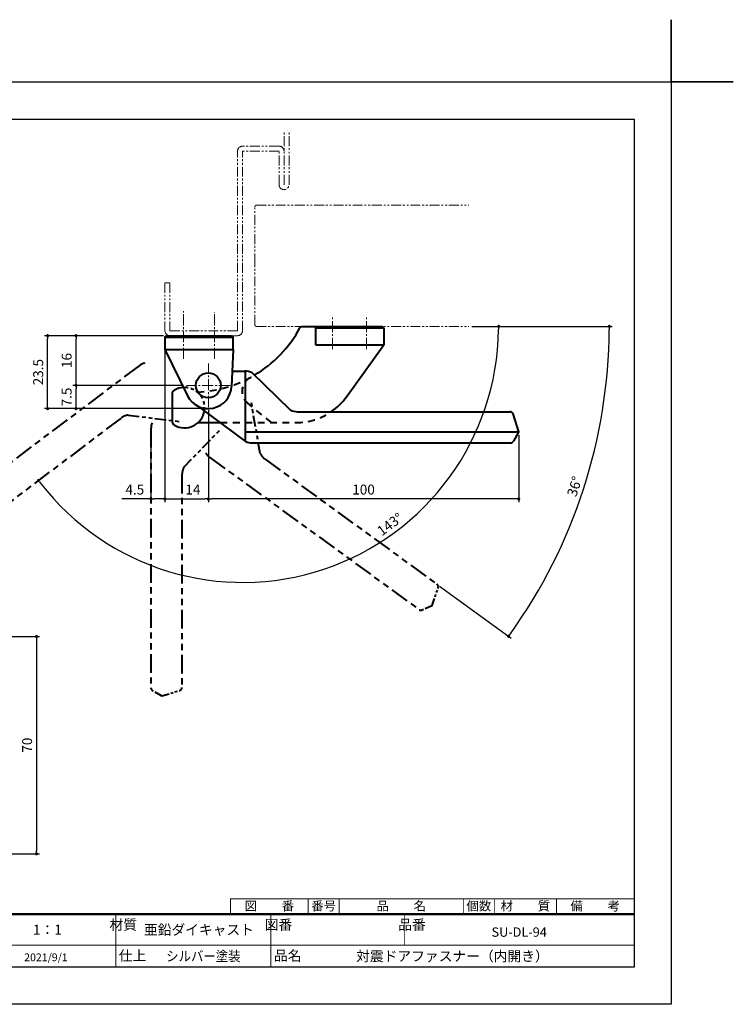
# Model space of a CAD drawing. Extents: x -20 to 440, y -20 to 317.
# Drawn here: x 210 to 440, y 0 to 317 of the extents above; entities that cross this region are included whole.
import ezdxf
from ezdxf.enums import TextEntityAlignment as Align

# ---------------------------------------------------------------- set-up
doc = ezdxf.new("R2010")
doc.units = 0
doc.header["$MEASUREMENT"] = 0
for name, pattern in [('CENTER', [2, 1.25, -0.25, 0.25, -0.25]), ('PHANTOM', [15.5, 8, -1.5, 1.5, -1.5, 1.5, -1.5]), ('中心線1', [18, 12, -2, 2, -2]), ('想像線1', [14.5, 6, -1.5, 2, -1.5, 2, -1.5]), ('陰線1', [4, 2.2, -1.8])]:
    doc.linetypes.add(name, pattern=pattern)
doc.layers.get('0').update_dxf_attribs({"linetype": 'CONTINUOUS'})
doc.layers.get('DEFPOINTS').update_dxf_attribs({"color": 252, "linetype": 'CONTINUOUS'})
for name, color, linetype, lineweight in [('CENTER', 6, 'CENTER', 5), ('HONTAI', 7, 'CONTINUOUS', 40), ('OSAMARISANKOU', 3, 'PHANTOM', 13)]:
    doc.layers.add(name, color=color, linetype=linetype, lineweight=lineweight)
for name, color, linetype in [('SUNPOU', 11, 'CONTINUOUS'), ('TEXT', 4, 'CONTINUOUS'), ('ZUWAKU', 5, 'CONTINUOUS')]:
    doc.layers.add(name, color=color, linetype=linetype)
doc.styles.get("Standard").update_dxf_attribs({"font": 'txt.shx', "bigfont": 'extfont.shx'})
doc.styles.add('TATE', font='txt.shx', dxfattribs={"bigfont": 'extfont.shx'})
doc.dimstyles.new('SYS$0', dxfattribs={"dimtxt": 3.2, "dimasz": 1, "dimexe": 1, "dimexo": 1, "dimgap": 1, "dimtad": 1, "dimdsep": 46, "dimtxsty": 'STANDARD', "dimblk": 'DOT', "dimcen": 0, "dimclrd": 256, "dimclre": 256, "dimclrt": 2, "dimadec": 0, "dimazin": 2, "dimtp": 0.1, "dimtm": 0.1, "dimtfac": 0.71, "dimtmove": 0, "dimatfit": 3, "dimldrblk": 'OPEN30', "dimfxl": 1, "dimlwd": -1, "dimlwe": -1, "dimarcsym": 1})
doc.dimstyles.new('SYS$2', dxfattribs={"dimtxt": 3.2, "dimasz": 1, "dimexe": 1, "dimexo": 1, "dimgap": 1, "dimtad": 1, "dimdsep": 46, "dimtxsty": 'STANDARD', "dimblk": 'DOT', "dimcen": 0, "dimclrd": 256, "dimclre": 256, "dimclrt": 2, "dimadec": 0, "dimazin": 2, "dimtp": 0.1, "dimtm": 0.1, "dimtfac": 0.71, "dimtmove": 0, "dimatfit": 3, "dimfxl": 1, "dimlwd": -1, "dimlwe": -1, "dimarcsym": 1})

# ---------------------------------------------------------------- blocks, each defined once
blk = doc.blocks.new('_DOT')
at = {"color": 0, "linetype": 'ByBlock'}
blk.add_line((-0.5, 0), (-1, 0), dxfattribs=at)
at = {"color": 0, "linetype": 'ByBlock', "const_width": 0.5}
blk.add_lwpolyline([(-0.25, 0, 1), (0.25, 0, 1)], format="xyb", close=True, dxfattribs=at)
blk = doc.blocks.new('*D81')
at = {"layer": 'DEFPOINTS', "color": 0, "transparency": 16777216}
for p in [(286.35, 218.27), (354.74, 218.27), (242.76, 188.75), (188.06, 147.53), (274.28, 136.19)]:
    blk.add_point(p, dxfattribs=at)
at = {"layer": 'SUNPOU', "transparency": 16777216}
blk.add_line((355.74, 218.27), (365.38, 218.27), dxfattribs=at)
blk.add_arc((281.94, 218.27), 82.44, 217.695, 359.305, dxfattribs=at)
for p, rotation in [((364.38, 218.27), 89.65250519520897), ((216.1, 168.66), 127.3474849233177)]:
    blk.add_blockref('_DOT', p, dxfattribs=dict(at, rotation=rotation))
at = {"layer": 'SUNPOU', "color": 2, "transparency": 16777216, "insert": (329.6, 154.21), "char_height": 3.2, "attachment_point": 5, "rotation": 36.6499}
blk.add_mtext('143°', dxfattribs=at)
blk = doc.blocks.new('_OPEN30')
at = {"color": 0, "linetype": 'ByBlock'}
for p, q in [((-1, 0.27), (0, 0)), ((0, 0), (-1, -0.27)), ((0, 0), (-1, 0))]:
    blk.add_line(p, q, dxfattribs=at)
blk = doc.blocks.new('*D82')
at = {"layer": 'DEFPOINTS', "color": 0, "transparency": 16777216}
for p in [(256.85, 211.27), (270.85, 192.27), (270.85, 162.71)]:
    blk.add_point(p, dxfattribs=at)
at = {"layer": 'SUNPOU', "transparency": 16777216}
for p, q in [((256.85, 210.27), (256.85, 161.71)), ((270.85, 191.27), (270.85, 161.71)), ((257.85, 162.71), (269.85, 162.71))]:
    blk.add_line(p, q, dxfattribs=at)
at = {"layer": 'SUNPOU', "transparency": 16777216, "rotation": 180}
blk.add_blockref('_DOT', (256.85, 162.71), dxfattribs=at)
at = {"layer": 'SUNPOU', "transparency": 16777216}
blk.add_blockref('_DOT', (270.85, 162.71), dxfattribs=at)
at = {"layer": 'SUNPOU', "color": 2, "transparency": 16777216, "insert": (265.87, 165.31), "char_height": 3.2, "attachment_point": 5}
blk.add_mtext('14', dxfattribs=at)
blk = doc.blocks.new('*D83')
at = {"layer": 'DEFPOINTS', "color": 0, "transparency": 16777216}
for p in [(270.85, 192.27), (370.85, 184.27), (270.85, 162.71)]:
    blk.add_point(p, dxfattribs=at)
at = {"layer": 'SUNPOU', "transparency": 16777216}
for p, q in [((270.85, 191.27), (270.85, 161.71)), ((370.85, 183.27), (370.85, 161.71)), ((369.85, 162.71), (271.85, 162.71))]:
    blk.add_line(p, q, dxfattribs=at)
at = {"layer": 'SUNPOU', "transparency": 16777216, "rotation": 180}
blk.add_blockref('_DOT', (270.85, 162.71), dxfattribs=at)
at = {"layer": 'SUNPOU', "transparency": 16777216}
blk.add_blockref('_DOT', (370.85, 162.71), dxfattribs=at)
at = {"layer": 'SUNPOU', "color": 2, "transparency": 16777216, "insert": (320.85, 165.31), "char_height": 3.2, "attachment_point": 5}
blk.add_mtext('100', dxfattribs=at)
blk = doc.blocks.new('*D84')
at = {"layer": 'DEFPOINTS', "color": 0, "transparency": 16777216}
for p in [(145.97, 118.43), (145.97, 48.43), (215.47, 48.43)]:
    blk.add_point(p, dxfattribs=at)
at = {"layer": 'SUNPOU', "transparency": 16777216}
for p, q in [((146.97, 118.43), (216.47, 118.43)), ((215.47, 117.43), (215.47, 49.43)), ((146.97, 48.43), (216.47, 48.43))]:
    blk.add_line(p, q, dxfattribs=at)
for p, rotation in [((215.47, 118.43), 90), ((215.47, 48.43), 270)]:
    blk.add_blockref('_DOT', p, dxfattribs=dict(at, rotation=rotation))
at = {"layer": 'SUNPOU', "color": 2, "transparency": 16777216, "insert": (212.87, 83.43), "char_height": 3.2, "attachment_point": 5, "rotation": 90}
blk.add_mtext('70', dxfattribs=at)
blk = doc.blocks.new('*D92')
at = {"layer": 'DEFPOINTS', "color": 0, "transparency": 16777216}
for p in [(228.22, 199.27), (263.85, 199.27), (270.85, 191.77)]:
    blk.add_point(p, dxfattribs=at)
at = {"layer": 'SUNPOU', "transparency": 16777216}
for p, q in [((262.85, 199.27), (227.22, 199.27)), ((228.22, 192.77), (228.22, 198.27)), ((269.85, 191.77), (227.22, 191.77))]:
    blk.add_line(p, q, dxfattribs=at)
for p, rotation in [((228.22, 199.27), 90), ((228.22, 191.77), 270)]:
    blk.add_blockref('_DOT', p, dxfattribs=dict(at, rotation=rotation))
at = {"layer": 'SUNPOU', "color": 2, "transparency": 16777216, "insert": (225.62, 195.52), "char_height": 3.2, "attachment_point": 5, "rotation": 90}
blk.add_mtext('7.5', dxfattribs=at)
blk = doc.blocks.new('*D97')
at = {"layer": 'DEFPOINTS', "color": 0, "transparency": 16777216}
for p in [(256.85, 210.77), (252.35, 185.25), (252.35, 162.71)]:
    blk.add_point(p, dxfattribs=at)
at = {"layer": 'SUNPOU', "transparency": 16777216}
for p, q in [((256.85, 209.77), (256.85, 161.71)), ((252.35, 184.25), (252.35, 161.71)), ((252.35, 162.71), (242.95, 162.71)), ((255.85, 162.71), (253.35, 162.71))]:
    blk.add_line(p, q, dxfattribs=at)
at = {"layer": 'SUNPOU', "transparency": 16777216, "rotation": 180}
blk.add_blockref('_DOT', (252.35, 162.71), dxfattribs=at)
at = {"layer": 'SUNPOU', "transparency": 16777216}
blk.add_blockref('_DOT', (256.85, 162.71), dxfattribs=at)
at = {"layer": 'SUNPOU', "color": 2, "transparency": 16777216, "insert": (247.15, 165.31), "char_height": 3.2, "attachment_point": 5}
blk.add_mtext('4.5', dxfattribs=at)
blk = doc.blocks.new('*D98')
at = {"layer": 'DEFPOINTS', "color": 0, "transparency": 16777216}
for p in [(286.35, 218.27), (354.74, 218.27), (289.12, 175.49), (385.33, 149.22), (344.54, 135.23)]:
    blk.add_point(p, dxfattribs=at)
at = {"layer": 'SUNPOU', "transparency": 16777216}
for p, q in [((355.74, 218.27), (401.01, 218.27)), ((345.35, 134.64), (368.39, 117.9))]:
    blk.add_line(p, q, dxfattribs=at)
blk.add_arc((230.24, 218.27), 169.77, 324.3375, 359.6625, dxfattribs=at)
for p, rotation in [((400.01, 218.27), 89.83125437594671), ((367.59, 118.48), 234.1687546128504)]:
    blk.add_blockref('_DOT', p, dxfattribs=dict(at, rotation=rotation))
at = {"layer": 'SUNPOU', "color": 2, "transparency": 16777216, "insert": (389.23, 166.61), "char_height": 3.2, "attachment_point": 5, "rotation": 72}
blk.add_mtext('36°', dxfattribs=at)

msp = doc.modelspace()

# ---------------------------------------------------------------- linework, layer by layer
at = {"layer": 'CENTER', "linetype": '中心線1', "lineweight": 13, "ltscale": 0.3}
for p, q in [((262.851, 207.771), (262.851, 223.133)), ((272.851, 207.771), (272.851, 222.871)), ((310.851, 210.967), (310.851, 221.787)), ((321.851, 210.967), (321.851, 221.787)), ((270.851, 192.271), (270.851, 206.271)), ((277.851, 199.271), (263.851, 199.271))]:
    msp.add_line(p, q, dxfattribs=at)
at = {"layer": 'DEFPOINTS'}
for points in [[(420, 297), (440, 297), (420, 297), (420, 317)], [(0, 297), (420, 297), (420, 0), (0, 0)]]:
    msp.add_lwpolyline(points, close=True, dxfattribs=at)
at = {"layer": 'HONTAI'}
for p, q in [((300.351, 217.771), (300.851, 218.271)), ((300.851, 218.271), (326.851, 218.271)), ((305.351, 217.771), (305.851, 218.271)), ((305.351, 217.771), (327.351, 217.771)), ((305.351, 217.771), (305.351, 212.271)), ((327.351, 217.771), (326.851, 218.271)), ((327.351, 217.771), (327.351, 212.271)), ((256.851, 214.771), (257.351, 215.271)), ((256.851, 214.771), (278.851, 214.771)), ((256.851, 214.771), (256.851, 210.771)), ((257.351, 215.271), (278.351, 215.271)), ((278.351, 215.271), (278.851, 214.771)), ((278.851, 210.771), (278.851, 214.771)), ((256.851, 210.771), (264.164, 195.875)), ((257.351, 210.771), (278.351, 210.771)), ((278.851, 210.771), (278.343, 198.93)), ((305.351, 212.271), (327.351, 212.271)), ((315.312, 195.575), (327.351, 212.271)), ((278.555, 203.871), (282.587, 203.871)), ((297.239, 191.372), (284.922, 203.293)), ((259.151, 196.427), (259.151, 187.767)), ((282.909, 181.174), (267.903, 192.375)), ((299.615, 190.771), (368.112, 190.771)), ((267.506, 187.271), (274.74, 187.271)), ((370.844, 184.316), (369.068, 190.067)), ((282.851, 184.271), (370.851, 184.271)), ((370.831, 184.196), (369.136, 181.27)), ((284.875, 180.771), (368.271, 180.771))]:
    msp.add_line(p, q, dxfattribs=at)
at = {"layer": 'HONTAI', "linetype": '想像線1'}
for p, q in [((248.517, 205.606), (181.914, 155.417)), ((242.764, 188.749), (188.059, 147.526)), ((242.764, 188.749), (188.059, 147.526)), ((252.351, 185.248), (252.351, 101.852)), ((252.351, 185.248), (252.351, 101.852)), ((271.322, 176.062), (338.791, 127.043)), ((289.125, 175.488), (344.541, 135.226)), ((262.351, 170.508), (262.351, 102.01)), ((262.351, 170.508), (262.351, 102.01))]:
    msp.add_line(p, q, dxfattribs=at)
at = {"layer": 'HONTAI', "ltscale": 0.5}
msp.add_line((282.851, 181.218), (282.851, 203.864), dxfattribs=at)
at = {"layer": 'HONTAI', "linetype": '陰線1'}
for p, q in [((291.151, 187.271), (283.541, 193.529)), ((274.74, 187.271), (299.089, 187.271))]:
    msp.add_line(p, q, dxfattribs=at)
at = {"layer": 'HONTAI', "linetype": '想像線1', "ltscale": 0.6}
for p, q in [((287.556, 177.37), (284.598, 194.254)), ((245.022, 189.7), (262.033, 187.592)), ((262.951, 172.883), (274.872, 185.2))]:
    msp.add_line(p, q, dxfattribs=at)
at = {"layer": 'HONTAI', "linetype": '想像線1', "ltscale": 0.4}
for p, q in [((342.956, 128.397), (344.899, 134.094)), ((342.875, 128.309), (339.784, 126.938)), ((255.776, 99.292), (252.85, 100.986)), ((255.776, 99.292), (252.85, 100.986)), ((255.895, 99.278), (261.646, 101.054)), ((255.895, 99.278), (261.646, 101.054))]:
    msp.add_line(p, q, dxfattribs=at)
at = {"layer": 'HONTAI'}
msp.add_circle((270.851, 199.271), 4, dxfattribs=at)
for centre, radius, start, end in [((265.589, 236.587), 39.528, 300.56287, 331.57411), ((257.351, 211.271), 0.5, 180, 270), ((278.351, 211.271), 0.5, 270, 0.00001), ((282.587, 198.871), 5, 61.63094, 90), ((260.651, 196.427), 1.5, 120, 180), ((263.151, 192.097), 6.5, 92.81649, 120), ((270.851, 199.271), 7.5, 206.92965, 357.38843), ((299.089, 207.271), 20, 304.41143, 324.20814), ((263.151, 192.097), 6.5, 240, 351.39868), ((299.615, 195.771), 5, 241.63094, 270), ((368.112, 189.771), 1, 17.16563, 90.00001), ((260.651, 187.767), 1.5, 180, 240), ((370.709, 184.27), 0.142, 328.53389, 18.53184), ((284.875, 185.771), 5, 246.85444, 270), ((368.271, 181.771), 1, 270, 329.92052)]:
    msp.add_arc(centre, radius, start, end, dxfattribs=at)
at = {"layer": 'HONTAI', "ltscale": 0.4}
for centre, start, end in [((251.526, 201.613), 103.85443, 126.99999), ((251.526, 201.613), 103.85443, 126.99999), ((257.351, 185.248), 156.85443, 179.99999), ((257.351, 185.248), 156.85443, 179.99999)]:
    msp.add_arc(centre, 5, start, end, dxfattribs=at)
at = {"layer": 'HONTAI', "linetype": '陰線1'}
for centre, radius, start, end in [((265.589, 236.587), 39.528, 272.48697, 300.56287), ((286.716, 197.391), 5, 118.32534, 230.57), ((299.089, 207.271), 20, 270, 304.41143)]:
    msp.add_arc(centre, radius, start, end, dxfattribs=at)
at = {"layer": 'HONTAI', "linetype": '陰線1', "ltscale": 0.5}
msp.add_arc((263.151, 192.097), 6.5, 351.39868, 92.64523, dxfattribs=at)
at = {"layer": 'HONTAI', "linetype": '想像線1', "ltscale": 0.4}
for centre, radius, start, end in [((245.773, 184.756), 5, 98.63093, 126.99999), ((245.773, 184.756), 5, 98.63093, 126.99999), ((274.261, 180.107), 5, 210.85445, 234.00001), ((292.064, 179.533), 5, 205.63095, 234.00001), ((267.351, 170.508), 5, 151.63093, 179.99999), ((267.351, 170.508), 5, 151.63093, 179.99999), ((343.953, 134.417), 1, 341.16564, 54.00002), ((339.379, 127.852), 1, 234, 293.92053), ((342.821, 128.44), 0.142, 292.53389, 342.53185), ((253.351, 101.852), 1, 179.99999, 239.92051), ((253.351, 101.852), 1, 179.99999, 239.92051), ((261.351, 102.01), 1, 287.16562, 0), ((261.351, 102.01), 1, 287.16562, 0), ((255.85, 99.413), 0.142, 238.53388, 288.53183), ((255.85, 99.413), 0.142, 238.53388, 288.53183)]:
    msp.add_arc(centre, radius, start, end, dxfattribs=at)
at = {"layer": 'OSAMARISANKOU', "ltscale": 0.4}
for p, q in [((295.251, 263.871), (295.251, 281.003)), ((296.851, 263.871), (296.851, 281.003)), ((293.651, 276.271), (281.851, 276.271)), ((280.251, 216.871), (280.251, 274.671)), ((281.851, 216.871), (281.851, 274.671)), ((293.651, 274.671), (281.851, 274.671)), ((293.651, 263.871), (293.651, 274.671)), ((285.851, 238.571), (285.851, 256.771)), ((286.351, 257.271), (354.744, 257.271)), ((285.851, 218.771), (285.851, 238.571)), ((256.851, 232.271), (256.851, 216.871)), ((258.451, 232.271), (256.851, 232.271)), ((258.451, 232.271), (258.451, 216.871)), ((258.451, 216.871), (280.251, 216.871)), ((286.351, 218.271), (354.744, 218.271)), ((258.451, 215.271), (280.251, 215.271))]:
    msp.add_line(p, q, dxfattribs=at)
for centre, radius, start, end in [((281.851, 274.671), 1.6, 90, 180), ((293.651, 274.671), 1.6, 0, 90), ((295.251, 263.871), 1.6, 180, 0), ((286.351, 256.771), 0.5, 90, 180), ((286.351, 218.771), 0.5, 180, 270), ((258.451, 216.871), 1.6, 180, 270), ((280.251, 216.871), 1.6, 270, 0)]:
    msp.add_arc(centre, radius, start, end, dxfattribs=at)
at = {"layer": 'ZUWAKU'}
for p, q in [((25, 285), (408, 285)), ((408, 285), (408, 12)), ((408, 12), (25, 12))]:
    msp.add_line(p, q, dxfattribs=at)
for points, const_width in [([(408, 34), (278, 34), (278, 29)], 0.3), ([(303, 34), (303, 29)], 0.3), ([(313, 34), (313, 29)], 0.3), ([(353, 34), (353, 29)], 0.3), ([(363, 34), (363, 29)], 0.3), ([(383, 34), (383, 29)], 0.3), ([(408, 29), (133, 29), (133, 12)], 0.7), ([(241, 12), (241, 29)], 0.3), ([(291, 12), (291, 29)], 0.3), ([(334, 19), (334, 29)], 0.3), ([(197, 19), (408, 19)], 0.3)]:
    msp.add_lwpolyline(points, dxfattribs=dict(at, const_width=const_width))

# ---------------------------------------------------------------- texts
at = {"layer": 'TEXT'}
for s, height, p in [('図\u3000\u3000番', 2.925, (290.5, 30.2)), ('番号', 2.925, (308, 30.2)), ('品\u3000\u3000名', 2.925, (333, 30.2)), ('個数', 2.925, (358, 30.2)), ('材\u3000\u3000質', 2.925, (373, 30.2)), ('備\u3000\u3000考', 2.925, (395.5, 30.2)), ('1：1', 3.25, (219, 22.375)), ('亜鉛ダイキャスト', 3.25, (267.824, 22.375)), ('SU-DL-94', 3, (371, 21.75)), ('対震ドアファスナー（内開き）', 3.25, (349.5, 13.875))]:
    msp.add_text(s, height=height, dxfattribs=at).set_placement(p, align=Align.CENTER)
at = {"layer": 'TEXT', "style": 'TATE'}
for s, p in [('材質', (243.463, 24)), ('図番', (293.462, 24)), ('品番', (336.462, 24))]:
    msp.add_text(s, height=3.25, dxfattribs=at).set_placement(p, align=Align.CENTER)
at = {"layer": 'TEXT'}
for s, height, p in [('2021/9/1', 2.5, (211.5, 13.875)), ('仕上', 3.25, (242, 14.037)), ('品名', 3.25, (292, 14.037))]:
    msp.add_text(s, height=height, dxfattribs=at).set_placement(p)
at = {"layer": 'TEXT', "width": 0.9}
msp.add_text('シルバー塗装', height=3.25, dxfattribs=at).set_placement((269.25, 13.875), align=Align.CENTER)

# ---------------------------------------------------------------- dimensions: what is measured, and where the dimension line sits
at = {"layer": 'SUNPOU'}
dim = msp.add_angular_dim_2l(base=(274.278, 136.187), line1=((242.764, 188.749), (188.059, 147.526)), line2=((286.351, 218.271), (354.744, 218.271)), dimstyle='SYS$2', override={"dimtxt": 3.2, "dimblk1": 'DOT', "dimblk2": 'DOT', "dimsah": 1, "dimtp": 1, "dimtm": 1, "dimldrblk": 'OPEN30'}, dxfattribs=at)
dim.commit()
dim.dimension.update_dxf_attribs({"geometry": '*D81', "text_midpoint": (331.152, 152.129), "dimtype": 162})
dim = msp.add_angular_dim_2l(base=(385.331, 149.22), line1=((289.125, 175.488), (344.541, 135.226)), line2=((286.351, 218.271), (354.744, 218.271)), dimstyle='SYS$2', override={"dimtxt": 3.2, "dimblk1": 'DOT', "dimblk2": 'DOT', "dimsah": 1, "dimtp": 1, "dimtm": 1, "dimldrblk": 'OPEN30'}, dxfattribs=at)
dim.commit()
dim.dimension.update_dxf_attribs({"geometry": '*D98', "text_midpoint": (389.226, 166.613)})
for base, p1 in [((219.034, 215.271), (270.851, 191.771)), ((228.223, 215.271), (263.851, 199.271))]:
    msp.add_linear_dim(base=base, p1=p1, p2=(257.351, 215.271), angle=90, dimstyle='SYS$0', override={"dimblk1": 'DOT', "dimblk2": 'DOT', "dimsah": 1, "dimtp": 1, "dimtm": 1}, dxfattribs=at).render()
for base, p1, p2, angle, picture, middle in [((252.351, 162.711), (256.851, 210.771), (252.351, 185.248), 359.99998, '*D97', (247.151, 165.311)), ((215.474, 48.431), (145.974, 118.431), (145.974, 48.431), 90, '*D84', (212.874, 83.431))]:
    dim = msp.add_linear_dim(base=base, p1=p1, p2=p2, angle=angle, dimstyle='SYS$0', override={"dimblk1": 'DOT', "dimblk2": 'DOT', "dimsah": 1, "dimtp": 1, "dimtm": 1}, dxfattribs=at)
    dim.commit()
    dim.dimension.update_dxf_attribs({"geometry": picture, "text_midpoint": middle})
dim = msp.add_linear_dim(base=(270.851, 162.713), p1=(256.851, 211.271), p2=(270.851, 192.271), dimstyle='SYS$0', override={"dimblk1": 'DOT', "dimblk2": 'DOT', "dimsah": 1, "dimtp": 1, "dimtm": 1}, dxfattribs=at)
dim.commit()
dim.dimension.update_dxf_attribs({"geometry": '*D82', "text_midpoint": (265.869, 162.713), "dimtype": 160})
dim = msp.add_linear_dim(base=(228.223, 199.271), p1=(270.851, 191.771), p2=(263.851, 199.271), angle=90, dimstyle='SYS$0', override={"dimblk1": 'DOT', "dimblk2": 'DOT', "dimsah": 1, "dimtp": 1, "dimtm": 1}, dxfattribs=at)
dim.commit()
dim.dimension.update_dxf_attribs({"geometry": '*D92', "text_midpoint": (228.223, 195.521), "dimtype": 160})
dim = msp.add_linear_dim(base=(270.851, 162.713), p1=(370.851, 184.271), p2=(270.851, 192.271), dimstyle='SYS$0', override={"dimblk1": 'DOT', "dimblk2": 'DOT', "dimsah": 1, "dimtp": 1, "dimtm": 1}, dxfattribs=at)
dim.commit()
dim.dimension.update_dxf_attribs({"geometry": '*D83', "text_midpoint": (320.851, 165.313)})

doc.saveas('drawing.dxf')
